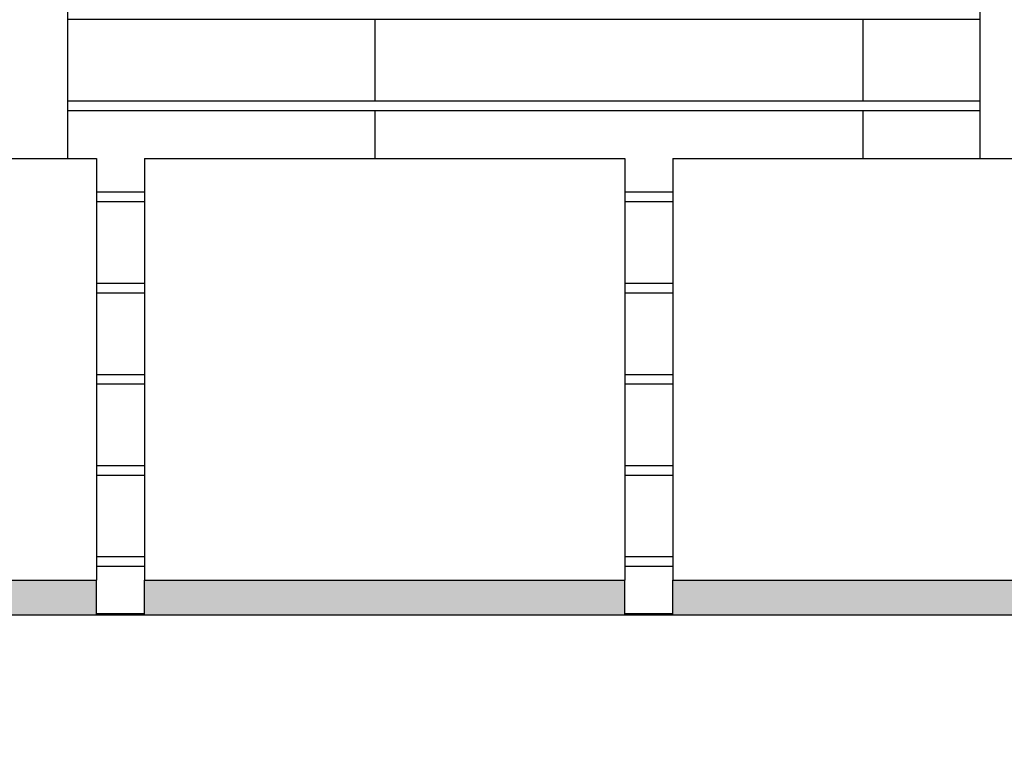
# Model space of a CAD drawing. Extents: x 2288615 to 4597412, y 5031437 to 10071280.
# Drawn here: x 2298607 to 2298618, y 5031942 to 5031950 of the extents above; entities that cross this region are included whole.
import ezdxf

# ---------------------------------------------------------------- set-up
doc = ezdxf.new("R2010")
doc.units = 0
doc.header["$MEASUREMENT"] = 0
for name, color, linetype in [('GRADINATA', 7, 'CONTINUOUS'), ('PARAPETTO', 7, 'CONTINUOUS'), ('SEGGIOLINO', 7, 'CONTINUOUS'), ('SOLAIO COPERTURA', 7, 'CONTINUOUS'), ('STRUTTURA_COPERTURA', 7, 'CONTINUOUS')]:
    doc.layers.add(name, color=color, linetype=linetype)

msp = doc.modelspace()

# ---------------------------------------------------------------- wipeouts: each hides what was drawn before it
at = {"color": 0, "lineweight": 0, "ltscale": 4703.161842}
msp.add_wipeout([(2298608.123, 5031947.832), (2298608.623, 5031947.832), (2298608.623, 5031947.932), (2298608.123, 5031947.932)], dxfattribs=at).translate(0, 0, 7.45).dxf.layer = 'PARAPETTO'
at = {"color": 0, "lineweight": 0, "ltscale": 4701.481223}
msp.add_wipeout([(2298608.123, 5031946.883), (2298608.623, 5031946.883), (2298608.623, 5031946.983), (2298608.123, 5031946.983)], dxfattribs=at).translate(0, 0, 7.45).dxf.layer = 'PARAPETTO'
at = {"color": 0, "lineweight": 0, "ltscale": 4699.803059}
msp.add_wipeout([(2298608.623, 5031946.034), (2298608.123, 5031946.034), (2298608.123, 5031945.934), (2298608.623, 5031945.934)], dxfattribs=at).translate(0, 0, 7.45).dxf.layer = 'PARAPETTO'
at = {"color": 0, "lineweight": 0, "ltscale": 4698.127365}
msp.add_wipeout([(2298608.123, 5031945.086), (2298608.123, 5031944.986), (2298608.623, 5031944.986), (2298608.623, 5031945.086)], dxfattribs=at).translate(0, 0, 7.45).dxf.layer = 'PARAPETTO'
at = {"color": 0, "lineweight": 0, "ltscale": 4696.454134}
msp.add_wipeout([(2298608.623, 5031944.137), (2298608.123, 5031944.137), (2298608.123, 5031944.037), (2298608.623, 5031944.037)], dxfattribs=at).translate(0, 0, 7.45).dxf.layer = 'PARAPETTO'
at = {"color": 0, "lineweight": 0, "ltscale": 196921.725291}
msp.add_wipeout([(2298481.223, 5031943.546), (2298481.223, 5031939.08), (2298482.806, 5031939.08), (2298482.806, 5031943.533), (2298534.323, 5031943.533), (2298546.323, 5031943.535), (2298659.423, 5031943.533), (2298671.423, 5031943.535), (2298727.44, 5031943.533), (2298727.44, 5031939.08), (2298729.023, 5031939.08), (2298729.023, 5031943.546), (2298726.698, 5031943.546), (2298726.698, 5031943.535), (2298721.698, 5031943.535), (2298721.698, 5031943.546), (2298721.198, 5031943.546), (2298721.198, 5031943.535), (2298716.198, 5031943.535), (2298716.198, 5031943.546), (2298715.698, 5031943.546), (2298715.698, 5031943.535), (2298710.698, 5031943.535), (2298710.698, 5031943.546), (2298710.198, 5031943.546), (2298710.198, 5031943.535), (2298705.198, 5031943.535), (2298705.198, 5031943.546), (2298704.698, 5031943.546), (2298704.698, 5031943.535), (2298699.698, 5031943.535), (2298699.698, 5031943.546), (2298699.198, 5031943.546), (2298699.198, 5031943.535), (2298694.198, 5031943.535), (2298694.198, 5031943.546), (2298693.698, 5031943.546), (2298693.698, 5031943.535), (2298688.698, 5031943.535), (2298688.698, 5031943.546), (2298688.198, 5031943.546), (2298688.198, 5031943.535), (2298683.198, 5031943.535), (2298683.198, 5031943.546), (2298682.698, 5031943.546), (2298682.698, 5031943.535), (2298677.698, 5031943.535), (2298677.698, 5031943.546), (2298677.198, 5031943.546), (2298677.198, 5031943.535), (2298672.198, 5031943.535), (2298672.198, 5031943.546), (2298657.623, 5031943.546), (2298657.623, 5031943.535), (2298652.623, 5031943.535), (2298652.623, 5031943.546), (2298652.123, 5031943.546), (2298652.123, 5031943.535), (2298647.123, 5031943.535), (2298647.123, 5031943.546), (2298646.623, 5031943.546), (2298646.623, 5031943.535), (2298641.623, 5031943.535), (2298641.623, 5031943.546), (2298641.123, 5031943.546), (2298641.123, 5031943.535), (2298636.123, 5031943.535), (2298636.123, 5031943.546), (2298635.623, 5031943.546), (2298635.623, 5031943.535), (2298630.623, 5031943.535), (2298630.623, 5031943.546), (2298630.123, 5031943.546), (2298630.123, 5031943.535), (2298625.123, 5031943.535), (2298625.123, 5031943.546), (2298624.623, 5031943.546), (2298624.623, 5031943.535), (2298619.623, 5031943.535), (2298619.623, 5031943.546), (2298619.123, 5031943.546), (2298619.123, 5031943.535), (2298614.123, 5031943.535), (2298614.123, 5031943.546), (2298613.623, 5031943.546), (2298613.623, 5031943.535), (2298608.623, 5031943.535), (2298608.623, 5031943.546), (2298608.123, 5031943.546), (2298608.123, 5031943.535), (2298603.123, 5031943.535), (2298603.123, 5031943.546), (2298602.623, 5031943.546), (2298602.623, 5031943.535), (2298597.623, 5031943.535), (2298597.623, 5031943.546), (2298597.123, 5031943.546), (2298597.123, 5031943.535), (2298592.123, 5031943.535), (2298592.123, 5031943.546), (2298591.623, 5031943.546), (2298591.623, 5031943.535), (2298586.623, 5031943.535), (2298586.623, 5031943.546), (2298586.123, 5031943.546), (2298586.123, 5031943.535), (2298581.123, 5031943.535), (2298581.123, 5031943.546), (2298580.623, 5031943.546), (2298580.623, 5031943.535), (2298575.623, 5031943.535), (2298575.623, 5031943.546), (2298575.123, 5031943.546), (2298575.123, 5031943.535), (2298570.123, 5031943.535), (2298570.123, 5031943.546), (2298569.623, 5031943.546), (2298569.623, 5031943.535), (2298564.623, 5031943.535), (2298564.623, 5031943.546), (2298564.123, 5031943.546), (2298564.123, 5031943.535), (2298559.123, 5031943.535), (2298559.123, 5031943.546), (2298558.623, 5031943.546), (2298558.623, 5031943.535), (2298553.623, 5031943.535), (2298553.623, 5031943.546), (2298553.123, 5031943.546), (2298553.123, 5031943.535), (2298548.123, 5031943.535), (2298548.123, 5031943.546), (2298533.081, 5031943.546), (2298533.081, 5031943.535), (2298528.081, 5031943.535), (2298528.081, 5031943.546), (2298527.581, 5031943.546), (2298527.581, 5031943.535), (2298522.581, 5031943.535), (2298522.581, 5031943.546), (2298522.081, 5031943.546), (2298522.081, 5031943.535), (2298517.081, 5031943.535), (2298517.081, 5031943.546), (2298516.581, 5031943.546), (2298516.581, 5031943.535), (2298511.581, 5031943.535), (2298511.581, 5031943.546), (2298511.081, 5031943.546), (2298511.081, 5031943.535), (2298506.081, 5031943.535), (2298506.081, 5031943.546), (2298505.581, 5031943.546), (2298505.581, 5031943.535), (2298500.581, 5031943.535), (2298500.581, 5031943.546), (2298500.081, 5031943.546), (2298500.081, 5031943.535), (2298495.081, 5031943.535), (2298495.081, 5031943.546), (2298494.581, 5031943.546), (2298494.581, 5031943.535), (2298489.581, 5031943.535), (2298489.581, 5031943.546), (2298489.081, 5031943.546), (2298489.081, 5031943.535), (2298484.081, 5031943.535), (2298484.081, 5031943.546)], dxfattribs=at).translate(0, 0, 7.45).dxf.layer = 'SOLAIO COPERTURA'
at = {"color": 0, "lineweight": 0, "ltscale": 4715.460779}
msp.add_wipeout([(2298611.023, 5031948.88), (2298611.176, 5031948.88), (2298611.176, 5031949.729), (2298611.023, 5031949.729)], dxfattribs=at).translate(0, 0, 7.45).dxf.layer = 'STRUTTURA_COPERTURA'
at = {"color": 0, "lineweight": 0, "ltscale": 4714.092642}
msp.add_wipeout([(2298611.023, 5031948.285), (2298611.176, 5031948.285), (2298611.176, 5031948.78), (2298611.023, 5031948.78)], dxfattribs=at).translate(0, 0, 7.45).dxf.layer = 'STRUTTURA_COPERTURA'
at = {"color": 0, "lineweight": 0, "ltscale": 4721.841713}
msp.add_wipeout([(2298613.623, 5031946.983), (2298614.004, 5031946.983), (2298614.004, 5031947.832), (2298613.623, 5031947.832)], dxfattribs=at).translate(0, 0, 7.45).dxf.layer = 'STRUTTURA_COPERTURA'
at = {"color": 0, "lineweight": 0, "ltscale": 4720.169268}
msp.add_wipeout([(2298614.004, 5031946.883), (2298613.623, 5031946.883), (2298613.623, 5031946.034), (2298614.004, 5031946.034)], dxfattribs=at).translate(0, 0, 7.45).dxf.layer = 'STRUTTURA_COPERTURA'
at = {"color": 0, "lineweight": 0, "ltscale": 4718.49928}
msp.add_wipeout([(2298613.623, 5031945.086), (2298614.004, 5031945.086), (2298614.004, 5031945.934), (2298613.623, 5031945.934)], dxfattribs=at).translate(0, 0, 7.45).dxf.layer = 'STRUTTURA_COPERTURA'
at = {"color": 0, "lineweight": 0, "ltscale": 4716.831752}
msp.add_wipeout([(2298613.623, 5031944.986), (2298613.623, 5031944.137), (2298614.004, 5031944.137), (2298614.004, 5031944.986)], dxfattribs=at).translate(0, 0, 7.45).dxf.layer = 'STRUTTURA_COPERTURA'

# ---------------------------------------------------------------- next in the draw order: linework, layer by layer
at = {"layer": 'SEGGIOLINO', "color": 0, "ltscale": 1000}
msp.add_line((2298603.123, 5031943.535, 7.45), (2298608.123, 5031943.535, 7.45), dxfattribs=at)
at = {"layer": 'SOLAIO COPERTURA', "color": 0, "ltscale": 1000}
msp.add_line((2298608.623, 5031943.546, 7.45), (2298608.123, 5031943.546, 7.45), dxfattribs=at)

# ---------------------------------------------------------------- next in the draw order: wipeouts: each hides what was drawn before it
at = {"color": 0, "lineweight": 0, "ltscale": 4716.526044}
msp.add_wipeout([(2298611.176, 5031949.729), (2298611.176, 5031948.88), (2298611.617, 5031948.88), (2298611.617, 5031949.729)], dxfattribs=at).translate(0, 0, 7.45).dxf.layer = 'STRUTTURA_COPERTURA'
at = {"color": 0, "lineweight": 0, "ltscale": 4715.158216}
msp.add_wipeout([(2298611.176, 5031948.78), (2298611.176, 5031948.285), (2298611.617, 5031948.285), (2298611.617, 5031948.78)], dxfattribs=at).translate(0, 0, 7.45).dxf.layer = 'STRUTTURA_COPERTURA'
at = {"color": 0, "lineweight": 0, "ltscale": 4722.739261}
msp.add_wipeout([(2298614.004, 5031947.832), (2298614.004, 5031946.983), (2298614.123, 5031946.983), (2298614.123, 5031947.832)], dxfattribs=at).translate(0, 0, 7.45).dxf.layer = 'STRUTTURA_COPERTURA'
at = {"color": 0, "lineweight": 0, "ltscale": 4721.067133}
msp.add_wipeout([(2298614.123, 5031946.883), (2298614.004, 5031946.883), (2298614.004, 5031946.034), (2298614.123, 5031946.034)], dxfattribs=at).translate(0, 0, 7.45).dxf.layer = 'STRUTTURA_COPERTURA'
at = {"color": 0, "lineweight": 0, "ltscale": 4719.397463}
msp.add_wipeout([(2298614.004, 5031945.934), (2298614.004, 5031945.086), (2298614.123, 5031945.086), (2298614.123, 5031945.934)], dxfattribs=at).translate(0, 0, 7.45).dxf.layer = 'STRUTTURA_COPERTURA'
at = {"color": 0, "lineweight": 0, "ltscale": 4717.730253}
msp.add_wipeout([(2298614.004, 5031944.986), (2298614.004, 5031944.137), (2298614.123, 5031944.137), (2298614.123, 5031944.986)], dxfattribs=at).translate(0, 0, 7.45).dxf.layer = 'STRUTTURA_COPERTURA'
at = {"color": 0, "lineweight": 0, "ltscale": 4715.479695}
msp.add_wipeout([(2298613.623, 5031944.037), (2298613.623, 5031943.546), (2298614.004, 5031943.546), (2298614.004, 5031944.037)], dxfattribs=at).translate(0, 0, 7.45).dxf.layer = 'STRUTTURA_COPERTURA'

# ---------------------------------------------------------------- next in the draw order: linework, layer by layer
at = {"layer": 'SEGGIOLINO', "color": 0, "ltscale": 1000}
msp.add_line((2298608.623, 5031943.535, 7.45), (2298613.623, 5031943.535, 7.45), dxfattribs=at)

# ---------------------------------------------------------------- next in the draw order: wipeouts: each hides what was drawn before it
at = {"color": 0, "lineweight": 0, "ltscale": 4721.218796}
msp.add_wipeout([(2298614.123, 5031946.983), (2298613.623, 5031946.983), (2298613.623, 5031946.883), (2298614.123, 5031946.883)], dxfattribs=at).translate(0, 0, 7.45).dxf.layer = 'PARAPETTO'
at = {"color": 0, "lineweight": 0, "ltscale": 4719.547652}
msp.add_wipeout([(2298613.623, 5031946.034), (2298613.623, 5031945.934), (2298614.123, 5031945.934), (2298614.123, 5031946.034)], dxfattribs=at).translate(0, 0, 7.45).dxf.layer = 'PARAPETTO'
at = {"color": 0, "lineweight": 0, "ltscale": 4717.878973}
msp.add_wipeout([(2298614.123, 5031945.086), (2298613.623, 5031945.086), (2298613.623, 5031944.986), (2298614.123, 5031944.986)], dxfattribs=at).translate(0, 0, 7.45).dxf.layer = 'PARAPETTO'
at = {"color": 0, "lineweight": 0, "ltscale": 4718.528348}
msp.add_wipeout([(2298612.293, 5031949.729), (2298611.617, 5031949.729), (2298611.617, 5031948.88), (2298612.293, 5031948.88)], dxfattribs=at).translate(0, 0, 7.45).dxf.layer = 'STRUTTURA_COPERTURA'
at = {"color": 0, "lineweight": 0, "ltscale": 4717.1611}
msp.add_wipeout([(2298611.617, 5031948.285), (2298612.293, 5031948.285), (2298612.293, 5031948.78), (2298611.617, 5031948.78)], dxfattribs=at).translate(0, 0, 7.45).dxf.layer = 'STRUTTURA_COPERTURA'
at = {"color": 0, "lineweight": 0, "ltscale": 4716.378453}
msp.add_wipeout([(2298614.004, 5031943.546), (2298614.123, 5031943.546), (2298614.123, 5031944.037), (2298614.004, 5031944.037)], dxfattribs=at).translate(0, 0, 7.45).dxf.layer = 'STRUTTURA_COPERTURA'

# ---------------------------------------------------------------- next in the draw order: linework, layer by layer
at = {"layer": 'GRADINATA', "color": 0, "ltscale": 1000}
msp.add_line((2298546.323, 5031943.533, 7.45), (2298659.423, 5031943.533, 7.45), dxfattribs=at)
at = {"layer": 'SEGGIOLINO', "color": 0, "ltscale": 1000}
msp.add_line((2298614.123, 5031943.535, 7.45), (2298619.123, 5031943.535, 7.45), dxfattribs=at)
at = {"layer": 'SOLAIO COPERTURA', "color": 0, "ltscale": 1000}
msp.add_line((2298614.123, 5031943.546, 7.45), (2298613.623, 5031943.546, 7.45), dxfattribs=at)

# ---------------------------------------------------------------- next in the draw order: wipeouts: each hides what was drawn before it
at = {"color": 0, "lineweight": 0, "ltscale": 4716.212751}
msp.add_wipeout([(2298613.623, 5031944.037), (2298614.123, 5031944.037), (2298614.123, 5031944.137), (2298613.623, 5031944.137)], dxfattribs=at).translate(0, 0, 7.45).dxf.layer = 'PARAPETTO'
at = {"color": 0, "lineweight": 0, "ltscale": 4721.226416}
msp.add_wipeout([(2298612.293, 5031948.88), (2298613.122, 5031948.88), (2298613.122, 5031949.729), (2298612.293, 5031949.729)], dxfattribs=at).translate(0, 0, 7.45).dxf.layer = 'STRUTTURA_COPERTURA'
at = {"color": 0, "lineweight": 0, "ltscale": 4719.859949}
msp.add_wipeout([(2298613.122, 5031948.78), (2298612.293, 5031948.78), (2298612.293, 5031948.285), (2298613.122, 5031948.285)], dxfattribs=at).translate(0, 0, 7.45).dxf.layer = 'STRUTTURA_COPERTURA'

# ---------------------------------------------------------------- next in the draw order: wipeouts: each hides what was drawn before it
at = {"color": 0, "lineweight": 0, "ltscale": 4724.295028}
msp.add_wipeout([(2298614.004, 5031949.729), (2298613.122, 5031949.729), (2298613.122, 5031948.88), (2298614.004, 5031948.88)], dxfattribs=at).translate(0, 0, 7.45).dxf.layer = 'STRUTTURA_COPERTURA'
at = {"color": 0, "lineweight": 0, "ltscale": 7083.774919}
msp.add_wipeout([(2298613.122, 5031948.285), (2298613.623, 5031948.285), (2298613.623, 5031947.932), (2298614.004, 5031947.932), (2298614.004, 5031948.78), (2298613.122, 5031948.78)], dxfattribs=at).translate(0, 0, 7.45).dxf.layer = 'STRUTTURA_COPERTURA'

# ---------------------------------------------------------------- next in the draw order: wipeouts: each hides what was drawn before it
at = {"color": 0, "lineweight": 0, "ltscale": 4713.709104}
msp.add_wipeout([(2298608.623, 5031948.285), (2298608.623, 5031948.251), (2298613.623, 5031948.251), (2298613.623, 5031948.285)], dxfattribs=at).translate(0, 0, 7.45).dxf.layer = 'SEGGIOLINO'
at = {"color": 0, "lineweight": 0, "ltscale": 4727.364147}
msp.add_wipeout([(2298614.004, 5031949.729), (2298614.004, 5031948.88), (2298614.833, 5031948.88), (2298614.833, 5031949.729)], dxfattribs=at).translate(0, 0, 7.45).dxf.layer = 'STRUTTURA_COPERTURA'
at = {"color": 0, "lineweight": 0, "ltscale": 7088.504279}
msp.add_wipeout([(2298614.833, 5031948.78), (2298614.004, 5031948.78), (2298614.004, 5031947.932), (2298614.123, 5031947.932), (2298614.123, 5031948.285), (2298614.833, 5031948.285)], dxfattribs=at).translate(0, 0, 7.45).dxf.layer = 'STRUTTURA_COPERTURA'

# ---------------------------------------------------------------- next in the draw order: wipeouts: each hides what was drawn before it
at = {"color": 0, "lineweight": 0, "ltscale": 4722.892391}
msp.add_wipeout([(2298613.623, 5031947.932), (2298613.623, 5031947.832), (2298614.123, 5031947.832), (2298614.123, 5031947.932)], dxfattribs=at).translate(0, 0, 7.45).dxf.layer = 'PARAPETTO'
at = {"color": 0, "lineweight": 0, "ltscale": 4713.598439}
msp.add_wipeout([(2298608.623, 5031948.251), (2298608.623, 5031948.16), (2298613.623, 5031948.16), (2298613.623, 5031948.251)], dxfattribs=at).translate(0, 0, 7.45).dxf.layer = 'SEGGIOLINO'
at = {"color": 0, "lineweight": 0, "ltscale": 4730.063509}
msp.add_wipeout([(2298615.509, 5031949.729), (2298614.833, 5031949.729), (2298614.833, 5031948.88), (2298615.509, 5031948.88)], dxfattribs=at).translate(0, 0, 7.45).dxf.layer = 'STRUTTURA_COPERTURA'
at = {"color": 0, "lineweight": 0, "ltscale": 4728.699597}
msp.add_wipeout([(2298615.509, 5031948.78), (2298614.833, 5031948.78), (2298614.833, 5031948.285), (2298615.509, 5031948.285)], dxfattribs=at).translate(0, 0, 7.45).dxf.layer = 'STRUTTURA_COPERTURA'

# ---------------------------------------------------------------- next in the draw order: linework, layer by layer
at = {"layer": 'SEGGIOLINO', "color": 0, "ltscale": 1000}
for p, q in [((2298608.623, 5031948.285, 7.45), (2298608.623, 5031948.251, 7.45)), ((2298608.623, 5031948.285, 7.45), (2298613.623, 5031948.285, 7.45)), ((2298613.623, 5031948.285, 7.45), (2298613.623, 5031948.251, 7.45))]:
    msp.add_line(p, q, dxfattribs=at)

# ---------------------------------------------------------------- next in the draw order: wipeouts: each hides what was drawn before it
at = {"color": 0, "lineweight": 0, "ltscale": 4713.406808}
msp.add_wipeout([(2298608.623, 5031948.16), (2298608.623, 5031948.035), (2298613.623, 5031948.035), (2298613.623, 5031948.16)], dxfattribs=at).translate(0, 0, 7.45).dxf.layer = 'SEGGIOLINO'
at = {"color": 0, "lineweight": 0, "ltscale": 4732.067324}
msp.add_wipeout([(2298615.95, 5031949.729), (2298615.509, 5031949.729), (2298615.509, 5031948.88), (2298615.95, 5031948.88)], dxfattribs=at).translate(0, 0, 7.45).dxf.layer = 'STRUTTURA_COPERTURA'
at = {"color": 0, "lineweight": 0, "ltscale": 4730.703989}
msp.add_wipeout([(2298615.509, 5031948.285), (2298615.95, 5031948.285), (2298615.95, 5031948.78), (2298615.509, 5031948.78)], dxfattribs=at).translate(0, 0, 7.45).dxf.layer = 'STRUTTURA_COPERTURA'

# ---------------------------------------------------------------- next in the draw order: linework, layer by layer
at = {"layer": 'SEGGIOLINO', "color": 0, "ltscale": 1000}
for p, q in [((2298608.623, 5031948.251, 7.45), (2298608.623, 5031948.16, 7.45)), ((2298613.623, 5031948.251, 7.45), (2298613.623, 5031948.16, 7.45))]:
    msp.add_line(p, q, dxfattribs=at)

# ---------------------------------------------------------------- next in the draw order: wipeouts: each hides what was drawn before it
at = {"color": 0, "lineweight": 0, "ltscale": 4712.594181}
msp.add_wipeout([(2298608.623, 5031948.035), (2298608.623, 5031947.241), (2298613.623, 5031947.241), (2298613.623, 5031948.035)], dxfattribs=at).translate(0, 0, 7.45).dxf.layer = 'SEGGIOLINO'
at = {"color": 0, "lineweight": 0, "ltscale": 4733.133668}
msp.add_wipeout([(2298616.103, 5031949.729), (2298615.95, 5031949.729), (2298615.95, 5031948.88), (2298616.103, 5031948.88)], dxfattribs=at).translate(0, 0, 7.45).dxf.layer = 'STRUTTURA_COPERTURA'
at = {"color": 0, "lineweight": 0, "ltscale": 4731.77064}
msp.add_wipeout([(2298616.103, 5031948.78), (2298615.95, 5031948.78), (2298615.95, 5031948.285), (2298616.103, 5031948.285)], dxfattribs=at).translate(0, 0, 7.45).dxf.layer = 'STRUTTURA_COPERTURA'

# ---------------------------------------------------------------- next in the draw order: linework, layer by layer
at = {"layer": 'SEGGIOLINO', "color": 0, "ltscale": 1000}
for p, q in [((2298608.623, 5031948.16, 7.45), (2298608.623, 5031948.035, 7.45)), ((2298613.623, 5031948.16, 7.45), (2298613.623, 5031948.035, 7.45))]:
    msp.add_line(p, q, dxfattribs=at)

# ---------------------------------------------------------------- next in the draw order: wipeouts: each hides what was drawn before it
at = {"color": 0, "lineweight": 0, "ltscale": 4719.908906}
msp.add_wipeout([(2298617.323, 5031948.88), (2298607.823, 5031948.88), (2298607.823, 5031948.78), (2298617.323, 5031948.78)], dxfattribs=at).translate(0, 0, 7.45).dxf.layer = 'PARAPETTO'
at = {"color": 0, "lineweight": 0, "ltscale": 4711.18293}
msp.add_wipeout([(2298608.623, 5031947.241), (2298608.623, 5031946.438), (2298613.623, 5031946.438), (2298613.623, 5031947.241)], dxfattribs=at).translate(0, 0, 7.45).dxf.layer = 'SEGGIOLINO'

# ---------------------------------------------------------------- next in the draw order: linework, layer by layer
at = {"layer": 'SEGGIOLINO', "color": 0, "ltscale": 1000}
for p, q in [((2298608.623, 5031948.035, 7.45), (2298608.623, 5031947.241, 7.45)), ((2298613.623, 5031948.035, 7.45), (2298613.623, 5031947.241, 7.45))]:
    msp.add_line(p, q, dxfattribs=at)
at = {"layer": 'STRUTTURA_COPERTURA', "color": 0, "ltscale": 1000}
for p, q in [((2298611.023, 5031948.88, 7.45), (2298611.023, 5031949.729, 7.45)), ((2298616.103, 5031948.88, 7.45), (2298616.103, 5031949.729, 7.45)), ((2298611.023, 5031948.285, 7.45), (2298611.023, 5031948.78, 7.45))]:
    msp.add_line(p, q, dxfattribs=at)

# ---------------------------------------------------------------- next in the draw order: wipeouts: each hides what was drawn before it
at = {"color": 0, "lineweight": 0, "ltscale": 4705.686064}
msp.add_wipeout([(2298607.323, 5031953.535), (2298607.323, 5031948.285), (2298607.823, 5031948.285), (2298607.823, 5031953.535)], dxfattribs=at).translate(0, 0, 7.45).dxf.layer = 'PARAPETTO'
at = {"color": 0, "lineweight": 0, "ltscale": 4741.5286}
msp.add_wipeout([(2298617.323, 5031948.285), (2298617.823, 5031948.285), (2298617.823, 5031953.535), (2298617.323, 5031953.535)], dxfattribs=at).translate(0, 0, 7.45).dxf.layer = 'PARAPETTO'
at = {"color": 0, "lineweight": 0, "ltscale": 4709.762018}
msp.add_wipeout([(2298608.623, 5031946.438), (2298608.623, 5031945.631), (2298613.623, 5031945.631), (2298613.623, 5031946.438)], dxfattribs=at).translate(0, 0, 7.45).dxf.layer = 'SEGGIOLINO'

# ---------------------------------------------------------------- next in the draw order: linework, layer by layer
at = {"layer": 'PARAPETTO', "color": 0, "ltscale": 1000}
for p, q in [((2298617.323, 5031949.729, 7.45), (2298607.823, 5031949.729, 7.45)), ((2298617.323, 5031948.88, 7.45), (2298607.823, 5031948.88, 7.45)), ((2298617.323, 5031948.78, 7.45), (2298607.823, 5031948.78, 7.45))]:
    msp.add_line(p, q, dxfattribs=at)
at = {"layer": 'SEGGIOLINO', "color": 0, "ltscale": 1000}
for p, q in [((2298608.623, 5031947.241, 7.45), (2298608.623, 5031946.438, 7.45)), ((2298613.623, 5031947.241, 7.45), (2298613.623, 5031946.438, 7.45))]:
    msp.add_line(p, q, dxfattribs=at)

# ---------------------------------------------------------------- next in the draw order: wipeouts: each hides what was drawn before it
at = {"color": 0, "lineweight": 0, "ltscale": 4693.991519}
msp.add_wipeout([(2298603.123, 5031948.285), (2298603.123, 5031948.251), (2298608.123, 5031948.251), (2298608.123, 5031948.285)], dxfattribs=at).translate(0, 0, 7.45).dxf.layer = 'SEGGIOLINO'
at = {"color": 0, "lineweight": 0, "ltscale": 4733.446804}
msp.add_wipeout([(2298614.123, 5031948.285), (2298614.123, 5031948.251), (2298619.123, 5031948.251), (2298619.123, 5031948.285)], dxfattribs=at).translate(0, 0, 7.45).dxf.layer = 'SEGGIOLINO'
at = {"color": 0, "lineweight": 0, "ltscale": 4708.342877}
msp.add_wipeout([(2298608.623, 5031945.631), (2298608.623, 5031944.828), (2298613.623, 5031944.828), (2298613.623, 5031945.631)], dxfattribs=at).translate(0, 0, 7.45).dxf.layer = 'SEGGIOLINO'

# ---------------------------------------------------------------- next in the draw order: linework, layer by layer
at = {"layer": 'SEGGIOLINO', "color": 0, "ltscale": 1000}
for p, q in [((2298608.623, 5031946.438, 7.45), (2298608.623, 5031945.631, 7.45)), ((2298613.623, 5031946.438, 7.45), (2298613.623, 5031945.631, 7.45))]:
    msp.add_line(p, q, dxfattribs=at)

# ---------------------------------------------------------------- next in the draw order: wipeouts: each hides what was drawn before it
at = {"color": 0, "lineweight": 0, "ltscale": 4693.88039}
msp.add_wipeout([(2298603.123, 5031948.251), (2298603.123, 5031948.16), (2298608.123, 5031948.16), (2298608.123, 5031948.251)], dxfattribs=at).translate(0, 0, 7.45).dxf.layer = 'SEGGIOLINO'
at = {"color": 0, "lineweight": 0, "ltscale": 4733.336601}
msp.add_wipeout([(2298614.123, 5031948.251), (2298614.123, 5031948.16), (2298619.123, 5031948.16), (2298619.123, 5031948.251)], dxfattribs=at).translate(0, 0, 7.45).dxf.layer = 'SEGGIOLINO'
at = {"color": 0, "lineweight": 0, "ltscale": 4706.936882}
msp.add_wipeout([(2298608.623, 5031944.828), (2298608.623, 5031944.035), (2298613.623, 5031944.035), (2298613.623, 5031944.828)], dxfattribs=at).translate(0, 0, 7.45).dxf.layer = 'SEGGIOLINO'

# ---------------------------------------------------------------- next in the draw order: linework, layer by layer
at = {"layer": 'PARAPETTO', "color": 0, "ltscale": 1000}
for p, q in [((2298607.823, 5031948.285, 7.45), (2298607.823, 5031953.535, 7.45)), ((2298617.323, 5031948.285, 7.45), (2298617.323, 5031953.535, 7.45))]:
    msp.add_line(p, q, dxfattribs=at)
at = {"layer": 'SEGGIOLINO', "color": 0, "ltscale": 1000}
for p, q in [((2298603.123, 5031948.285, 7.45), (2298608.123, 5031948.285, 7.45)), ((2298608.123, 5031948.285, 7.45), (2298608.123, 5031948.251, 7.45)), ((2298614.123, 5031948.285, 7.45), (2298614.123, 5031948.251, 7.45)), ((2298614.123, 5031948.285, 7.45), (2298619.123, 5031948.285, 7.45)), ((2298608.623, 5031945.631, 7.45), (2298608.623, 5031944.828, 7.45)), ((2298613.623, 5031945.631, 7.45), (2298613.623, 5031944.828, 7.45))]:
    msp.add_line(p, q, dxfattribs=at)
at = {"layer": 'STRUTTURA_COPERTURA', "color": 0, "ltscale": 1000}
msp.add_line((2298616.103, 5031948.285, 7.45), (2298616.103, 5031948.78, 7.45), dxfattribs=at)

# ---------------------------------------------------------------- next in the draw order: wipeouts: each hides what was drawn before it
at = {"color": 0, "lineweight": 0, "ltscale": 4693.687953}
msp.add_wipeout([(2298603.123, 5031948.16), (2298603.123, 5031948.035), (2298608.123, 5031948.035), (2298608.123, 5031948.16)], dxfattribs=at).translate(0, 0, 7.45).dxf.layer = 'SEGGIOLINO'
at = {"color": 0, "lineweight": 0, "ltscale": 4733.145769}
msp.add_wipeout([(2298614.123, 5031948.16), (2298614.123, 5031948.035), (2298619.123, 5031948.035), (2298619.123, 5031948.16)], dxfattribs=at).translate(0, 0, 7.45).dxf.layer = 'SEGGIOLINO'
at = {"color": 0, "lineweight": 0, "ltscale": 4706.135731}
msp.add_wipeout([(2298608.623, 5031944.035), (2298608.623, 5031943.917), (2298613.623, 5031943.917), (2298613.623, 5031944.035)], dxfattribs=at).translate(0, 0, 7.45).dxf.layer = 'SEGGIOLINO'

# ---------------------------------------------------------------- next in the draw order: linework, layer by layer
at = {"layer": 'SEGGIOLINO', "color": 0, "ltscale": 1000}
for p, q in [((2298608.123, 5031948.251, 7.45), (2298608.123, 5031948.16, 7.45)), ((2298614.123, 5031948.251, 7.45), (2298614.123, 5031948.16, 7.45)), ((2298608.623, 5031944.828, 7.45), (2298608.623, 5031944.035, 7.45)), ((2298613.623, 5031944.828, 7.45), (2298613.623, 5031944.035, 7.45))]:
    msp.add_line(p, q, dxfattribs=at)

# ---------------------------------------------------------------- next in the draw order: wipeouts: each hides what was drawn before it
at = {"color": 0, "lineweight": 0, "ltscale": 4692.87191}
msp.add_wipeout([(2298603.123, 5031948.035), (2298603.123, 5031947.241), (2298608.123, 5031947.241), (2298608.123, 5031948.035)], dxfattribs=at).translate(0, 0, 7.45).dxf.layer = 'SEGGIOLINO'
at = {"color": 0, "lineweight": 0, "ltscale": 4732.336532}
msp.add_wipeout([(2298614.123, 5031948.035), (2298614.123, 5031947.241), (2298619.123, 5031947.241), (2298619.123, 5031948.035)], dxfattribs=at).translate(0, 0, 7.45).dxf.layer = 'SEGGIOLINO'
at = {"color": 0, "lineweight": 0, "ltscale": 4706.011794}
msp.add_wipeout([(2298608.623, 5031943.917), (2298608.623, 5031943.894), (2298613.623, 5031943.894), (2298613.623, 5031943.917)], dxfattribs=at).translate(0, 0, 7.45).dxf.layer = 'SEGGIOLINO'

# ---------------------------------------------------------------- next in the draw order: hatches: boundary and pattern name
at = {"layer": 'SEGGIOLINO', "lineweight": 18, "ltscale": 1000}
msp.add_hatch(color=0, dxfattribs=at).paths.add_polyline_path([(2298613.623, 5031943.894), (2298608.623, 5031943.894), (2298608.623, 5031943.535), (2298613.623, 5031943.535)])

# ---------------------------------------------------------------- next in the draw order: linework, layer by layer
at = {"layer": 'PARAPETTO', "color": 0, "ltscale": 1000}
for p, q in [((2298608.623, 5031947.932, 7.45), (2298608.123, 5031947.932, 7.45)), ((2298614.123, 5031947.932, 7.45), (2298613.623, 5031947.932, 7.45)), ((2298608.623, 5031947.832, 7.45), (2298608.123, 5031947.832, 7.45)), ((2298614.123, 5031947.832, 7.45), (2298613.623, 5031947.832, 7.45))]:
    msp.add_line(p, q, dxfattribs=at)
at = {"layer": 'SEGGIOLINO', "color": 0, "ltscale": 1000}
for p, q in [((2298608.123, 5031948.16, 7.45), (2298608.123, 5031948.035, 7.45)), ((2298614.123, 5031948.16, 7.45), (2298614.123, 5031948.035, 7.45)), ((2298608.623, 5031944.035, 7.45), (2298608.623, 5031943.917, 7.45)), ((2298613.623, 5031944.035, 7.45), (2298613.623, 5031943.917, 7.45)), ((2298608.623, 5031943.917, 7.45), (2298608.623, 5031943.894, 7.45)), ((2298608.623, 5031943.894, 7.45), (2298613.623, 5031943.894, 7.45)), ((2298608.623, 5031943.535, 7.45), (2298608.623, 5031943.894, 7.45)), ((2298613.623, 5031943.917, 7.45), (2298613.623, 5031943.894, 7.45)), ((2298613.623, 5031943.535, 7.45), (2298613.623, 5031943.894, 7.45))]:
    msp.add_line(p, q, dxfattribs=at)

# ---------------------------------------------------------------- next in the draw order: wipeouts: each hides what was drawn before it
at = {"color": 0, "lineweight": 0, "ltscale": 4691.454726}
msp.add_wipeout([(2298603.123, 5031947.241), (2298603.123, 5031946.438), (2298608.123, 5031946.438), (2298608.123, 5031947.241)], dxfattribs=at).translate(0, 0, 7.45).dxf.layer = 'SEGGIOLINO'
at = {"color": 0, "lineweight": 0, "ltscale": 4730.931171}
msp.add_wipeout([(2298614.123, 5031947.241), (2298614.123, 5031946.438), (2298619.123, 5031946.438), (2298619.123, 5031947.241)], dxfattribs=at).translate(0, 0, 7.45).dxf.layer = 'SEGGIOLINO'

# ---------------------------------------------------------------- next in the draw order: linework, layer by layer
at = {"layer": 'PARAPETTO', "color": 0, "ltscale": 1000}
for p, q in [((2298608.623, 5031946.983, 7.45), (2298608.123, 5031946.983, 7.45)), ((2298614.123, 5031946.983, 7.45), (2298613.623, 5031946.983, 7.45)), ((2298608.623, 5031946.883, 7.45), (2298608.123, 5031946.883, 7.45)), ((2298614.123, 5031946.883, 7.45), (2298613.623, 5031946.883, 7.45))]:
    msp.add_line(p, q, dxfattribs=at)
at = {"layer": 'SEGGIOLINO', "color": 0, "ltscale": 1000}
for p, q in [((2298608.123, 5031948.035, 7.45), (2298608.123, 5031947.241, 7.45)), ((2298614.123, 5031948.035, 7.45), (2298614.123, 5031947.241, 7.45))]:
    msp.add_line(p, q, dxfattribs=at)

# ---------------------------------------------------------------- next in the draw order: wipeouts: each hides what was drawn before it
at = {"color": 0, "lineweight": 0, "ltscale": 4690.027838}
msp.add_wipeout([(2298603.123, 5031946.438), (2298603.123, 5031945.631), (2298608.123, 5031945.631), (2298608.123, 5031946.438)], dxfattribs=at).translate(0, 0, 7.45).dxf.layer = 'SEGGIOLINO'
at = {"color": 0, "lineweight": 0, "ltscale": 4729.516192}
msp.add_wipeout([(2298614.123, 5031946.438), (2298614.123, 5031945.631), (2298619.123, 5031945.631), (2298619.123, 5031946.438)], dxfattribs=at).translate(0, 0, 7.45).dxf.layer = 'SEGGIOLINO'

# ---------------------------------------------------------------- next in the draw order: linework, layer by layer
at = {"layer": 'PARAPETTO', "color": 0, "ltscale": 1000}
for p, q in [((2298608.623, 5031946.034, 7.45), (2298608.123, 5031946.034, 7.45)), ((2298614.123, 5031946.034, 7.45), (2298613.623, 5031946.034, 7.45)), ((2298608.623, 5031945.934, 7.45), (2298608.123, 5031945.934, 7.45)), ((2298614.123, 5031945.934, 7.45), (2298613.623, 5031945.934, 7.45))]:
    msp.add_line(p, q, dxfattribs=at)
at = {"layer": 'SEGGIOLINO', "color": 0, "ltscale": 1000}
for p, q in [((2298608.123, 5031947.241, 7.45), (2298608.123, 5031946.438, 7.45)), ((2298614.123, 5031947.241, 7.45), (2298614.123, 5031946.438, 7.45))]:
    msp.add_line(p, q, dxfattribs=at)

# ---------------------------------------------------------------- next in the draw order: wipeouts: each hides what was drawn before it
at = {"color": 0, "lineweight": 0, "ltscale": 4688.602724}
msp.add_wipeout([(2298603.123, 5031945.631), (2298603.123, 5031944.828), (2298608.123, 5031944.828), (2298608.123, 5031945.631)], dxfattribs=at).translate(0, 0, 7.45).dxf.layer = 'SEGGIOLINO'
at = {"color": 0, "lineweight": 0, "ltscale": 4728.10298}
msp.add_wipeout([(2298614.123, 5031945.631), (2298614.123, 5031944.828), (2298619.123, 5031944.828), (2298619.123, 5031945.631)], dxfattribs=at).translate(0, 0, 7.45).dxf.layer = 'SEGGIOLINO'

# ---------------------------------------------------------------- next in the draw order: linework, layer by layer
at = {"layer": 'PARAPETTO', "color": 0, "ltscale": 1000}
for p, q in [((2298608.623, 5031945.086, 7.45), (2298608.123, 5031945.086, 7.45)), ((2298614.123, 5031945.086, 7.45), (2298613.623, 5031945.086, 7.45)), ((2298608.623, 5031944.986, 7.45), (2298608.123, 5031944.986, 7.45)), ((2298614.123, 5031944.986, 7.45), (2298613.623, 5031944.986, 7.45))]:
    msp.add_line(p, q, dxfattribs=at)
at = {"layer": 'SEGGIOLINO', "color": 0, "ltscale": 1000}
for p, q in [((2298608.123, 5031946.438, 7.45), (2298608.123, 5031945.631, 7.45)), ((2298614.123, 5031946.438, 7.45), (2298614.123, 5031945.631, 7.45))]:
    msp.add_line(p, q, dxfattribs=at)

# ---------------------------------------------------------------- next in the draw order: wipeouts: each hides what was drawn before it
at = {"color": 0, "lineweight": 0, "ltscale": 4687.190808}
msp.add_wipeout([(2298603.123, 5031944.828), (2298603.123, 5031944.035), (2298608.123, 5031944.035), (2298608.123, 5031944.828)], dxfattribs=at).translate(0, 0, 7.45).dxf.layer = 'SEGGIOLINO'
at = {"color": 0, "lineweight": 0, "ltscale": 4726.702864}
msp.add_wipeout([(2298614.123, 5031944.828), (2298614.123, 5031944.035), (2298619.123, 5031944.035), (2298619.123, 5031944.828)], dxfattribs=at).translate(0, 0, 7.45).dxf.layer = 'SEGGIOLINO'

# ---------------------------------------------------------------- next in the draw order: linework, layer by layer
at = {"layer": 'PARAPETTO', "color": 0, "ltscale": 1000}
for p, q in [((2298608.623, 5031944.137, 7.45), (2298608.123, 5031944.137, 7.45)), ((2298614.123, 5031944.137, 7.45), (2298613.623, 5031944.137, 7.45))]:
    msp.add_line(p, q, dxfattribs=at)
at = {"layer": 'SEGGIOLINO', "color": 0, "ltscale": 1000}
for p, q in [((2298608.123, 5031945.631, 7.45), (2298608.123, 5031944.828, 7.45)), ((2298614.123, 5031945.631, 7.45), (2298614.123, 5031944.828, 7.45))]:
    msp.add_line(p, q, dxfattribs=at)

# ---------------------------------------------------------------- next in the draw order: wipeouts: each hides what was drawn before it
at = {"color": 0, "lineweight": 0, "ltscale": 4686.386282}
msp.add_wipeout([(2298603.123, 5031944.035), (2298603.123, 5031943.917), (2298608.123, 5031943.917), (2298608.123, 5031944.035)], dxfattribs=at).translate(0, 0, 7.45).dxf.layer = 'SEGGIOLINO'
at = {"color": 0, "lineweight": 0, "ltscale": 4725.905062}
msp.add_wipeout([(2298614.123, 5031944.035), (2298614.123, 5031943.917), (2298619.123, 5031943.917), (2298619.123, 5031944.035)], dxfattribs=at).translate(0, 0, 7.45).dxf.layer = 'SEGGIOLINO'

# ---------------------------------------------------------------- next in the draw order: linework, layer by layer
at = {"layer": 'PARAPETTO', "color": 0, "ltscale": 1000}
for p, q in [((2298608.623, 5031944.037, 7.45), (2298608.123, 5031944.037, 7.45)), ((2298614.123, 5031944.037, 7.45), (2298613.623, 5031944.037, 7.45))]:
    msp.add_line(p, q, dxfattribs=at)
at = {"layer": 'SEGGIOLINO', "color": 0, "ltscale": 1000}
for p, q in [((2298608.123, 5031944.828, 7.45), (2298608.123, 5031944.035, 7.45)), ((2298614.123, 5031944.828, 7.45), (2298614.123, 5031944.035, 7.45))]:
    msp.add_line(p, q, dxfattribs=at)

# ---------------------------------------------------------------- next in the draw order: wipeouts: each hides what was drawn before it
at = {"color": 0, "lineweight": 0, "ltscale": 4686.261823}
msp.add_wipeout([(2298603.123, 5031943.917), (2298603.123, 5031943.894), (2298608.123, 5031943.894), (2298608.123, 5031943.917)], dxfattribs=at).translate(0, 0, 7.45).dxf.layer = 'SEGGIOLINO'
at = {"color": 0, "lineweight": 0, "ltscale": 4725.781643}
msp.add_wipeout([(2298614.123, 5031943.917), (2298614.123, 5031943.894), (2298619.123, 5031943.894), (2298619.123, 5031943.917)], dxfattribs=at).translate(0, 0, 7.45).dxf.layer = 'SEGGIOLINO'

# ---------------------------------------------------------------- next in the draw order: hatches: boundary and pattern name
at = {"layer": 'SEGGIOLINO', "lineweight": 18, "ltscale": 1000}
for points in [[(2298608.123, 5031943.894), (2298603.123, 5031943.894), (2298603.123, 5031943.535), (2298608.123, 5031943.535)], [(2298619.123, 5031943.894), (2298614.123, 5031943.894), (2298614.123, 5031943.535), (2298619.123, 5031943.535)]]:
    msp.add_hatch(color=0, dxfattribs=at).paths.add_polyline_path(points)

# ---------------------------------------------------------------- next in the draw order: linework, layer by layer
at = {"layer": 'SEGGIOLINO', "color": 0, "ltscale": 1000}
for p, q in [((2298608.123, 5031944.035, 7.45), (2298608.123, 5031943.917, 7.45)), ((2298614.123, 5031944.035, 7.45), (2298614.123, 5031943.917, 7.45)), ((2298603.123, 5031943.894, 7.45), (2298608.123, 5031943.894, 7.45)), ((2298608.123, 5031943.917, 7.45), (2298608.123, 5031943.894, 7.45)), ((2298608.123, 5031943.535, 7.45), (2298608.123, 5031943.894, 7.45)), ((2298614.123, 5031943.917, 7.45), (2298614.123, 5031943.894, 7.45)), ((2298614.123, 5031943.894, 7.45), (2298619.123, 5031943.894, 7.45)), ((2298614.123, 5031943.535, 7.45), (2298614.123, 5031943.894, 7.45))]:
    msp.add_line(p, q, dxfattribs=at)

doc.saveas('drawing.dxf')
